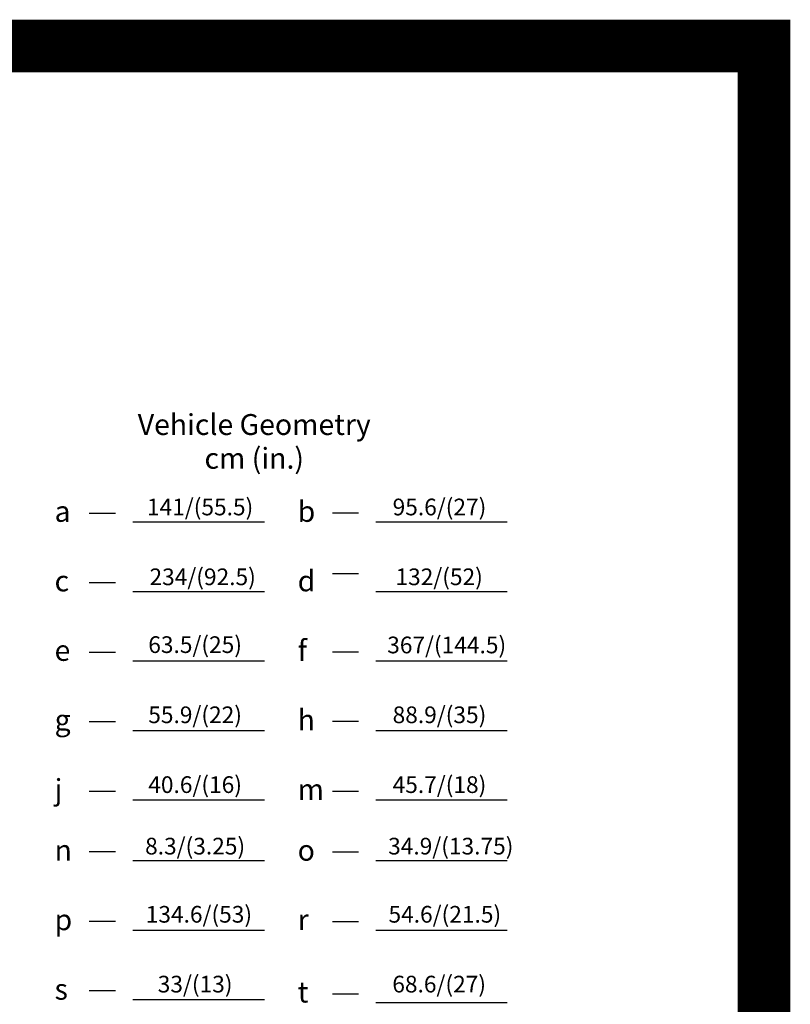
# Model space of a CAD drawing. Extents: x -9.1 to 45.9, y -6.1 to 10.7.
# Drawn here: x 23.9 to 26.9, y 7 to 10.7 of the extents above; entities that cross this region are included whole.
import ezdxf
from ezdxf.enums import TextEntityAlignment as Align

# ---------------------------------------------------------------- set-up
doc = ezdxf.new("R2010")
doc.units = 0
doc.header["$LTSCALE"] = 0.1
doc.layers.get('0').update_dxf_attribs({"linetype": 'CONTINUOUS'})
doc.layers.add('LABELS', color=7, linetype='CONTINUOUS')

msp = doc.modelspace()

# ---------------------------------------------------------------- linework, layer by layer
at = {"color": 0}
for p, q in [((24.2009, 8.868), (24.2999, 8.868)), ((25.2239, 8.868), (25.1249, 8.868)), ((24.3659, 8.835), (24.8668, 8.835)), ((25.2899, 8.835), (25.7894, 8.835)), ((24.2009, 8.604), (24.2999, 8.604)), ((25.2239, 8.637), (25.1249, 8.637)), ((24.3659, 8.571), (24.8668, 8.571)), ((25.2899, 8.571), (25.7894, 8.571)), ((24.2009, 8.34), (24.2999, 8.34)), ((24.3659, 8.307), (24.8668, 8.307)), ((25.2239, 8.34), (25.1249, 8.34)), ((25.2899, 8.307), (25.7894, 8.307)), ((24.2009, 8.076), (24.2999, 8.076)), ((24.3659, 8.043), (24.8668, 8.043)), ((25.2239, 8.076), (25.1249, 8.076)), ((25.2899, 8.043), (25.7894, 8.043)), ((24.2009, 7.812), (24.2999, 7.812)), ((25.1249, 7.812), (25.2239, 7.812)), ((24.3659, 7.779), (24.8668, 7.779)), ((25.2899, 7.779), (25.7894, 7.779)), ((24.2999, 7.581), (24.2009, 7.581)), ((25.1249, 7.581), (25.2239, 7.581)), ((24.3659, 7.548), (24.8668, 7.548)), ((25.2899, 7.548), (25.7894, 7.548)), ((24.2999, 7.317), (24.2009, 7.317)), ((25.1249, 7.317), (25.2239, 7.317)), ((24.3659, 7.284), (24.8668, 7.284)), ((25.2899, 7.284), (25.7894, 7.284)), ((24.2999, 7.053), (24.2009, 7.053)), ((25.1249, 7.0421), (25.2239, 7.0421)), ((24.3659, 7.02), (24.8668, 7.02)), ((25.2899, 7.0091), (25.7894, 7.0091))]:
    msp.add_line(p, q, dxfattribs=at)
at = {"layer": 'LABELS', "color": 0, "const_width": 0.2}
msp.add_lwpolyline([(5.409, -5.9255), (5.409, 10.6424), (26.7658, 10.6424), (26.7658, -5.9255), (5.409, -5.9255)], dxfattribs=at)

# ---------------------------------------------------------------- texts
at = {"color": 0}
for s, height, p in [('Vehicle Geometry', 0.0792, (24.8279, 9.165)), ('cm (in.)', 0.0792, (24.8279, 9.0368)), ('141/(55.5)', 0.06336, (24.6221, 8.8597)), ('95.6/(27)', 0.06336, (25.532, 8.8597)), ('234/(92.5)', 0.06336, (24.6318, 8.5945)), ('132/(52)', 0.06336, (25.5308, 8.5945)), ('63.5/(25)', 0.06336, (24.6031, 8.3368)), ('367/(144.5)', 0.06336, (25.5594, 8.3356)), ('55.9/(22)', 0.06336, (24.6031, 8.0704)), ('88.9/(35)', 0.06336, (25.532, 8.0704)), ('40.6/(16)', 0.06336, (24.6031, 7.8051)), ('45.7/(18)', 0.06336, (25.532, 7.8051)), ('8.3/(3.25)', 0.06336, (24.6031, 7.5715)), ('34.9/(13.75)', 0.06336, (25.575, 7.5715)), ('134.6/(53)', 0.06336, (24.6175, 7.3126)), ('54.6/(21.5)', 0.06336, (25.5523, 7.3126)), ('33/(13)', 0.06336, (24.6031, 7.0474)), ('68.6/(27)', 0.06336, (25.5308, 7.0474))]:
    msp.add_text(s, height=height, dxfattribs=at).set_placement(p, align=Align.CENTER)
for s, p in [('b', (24.9929, 8.835)), ('a', (24.0689, 8.835)), ('d', (24.9929, 8.571)), ('c', (24.0689, 8.571)), ('f', (24.9929, 8.307)), ('e', (24.0689, 8.307)), ('h', (24.9929, 8.043)), ('g', (24.0689, 8.043)), ('j', (24.0689, 7.779)), ('m', (24.9929, 7.779)), ('n', (24.0689, 7.548)), ('o', (24.9929, 7.548)), ('p', (24.0689, 7.284)), ('r', (24.9929, 7.284)), ('s', (24.0689, 7.02)), ('t', (24.9929, 7.0091))]:
    msp.add_text(s, height=0.0792, dxfattribs=at).set_placement(p)

doc.saveas('drawing.dxf')
